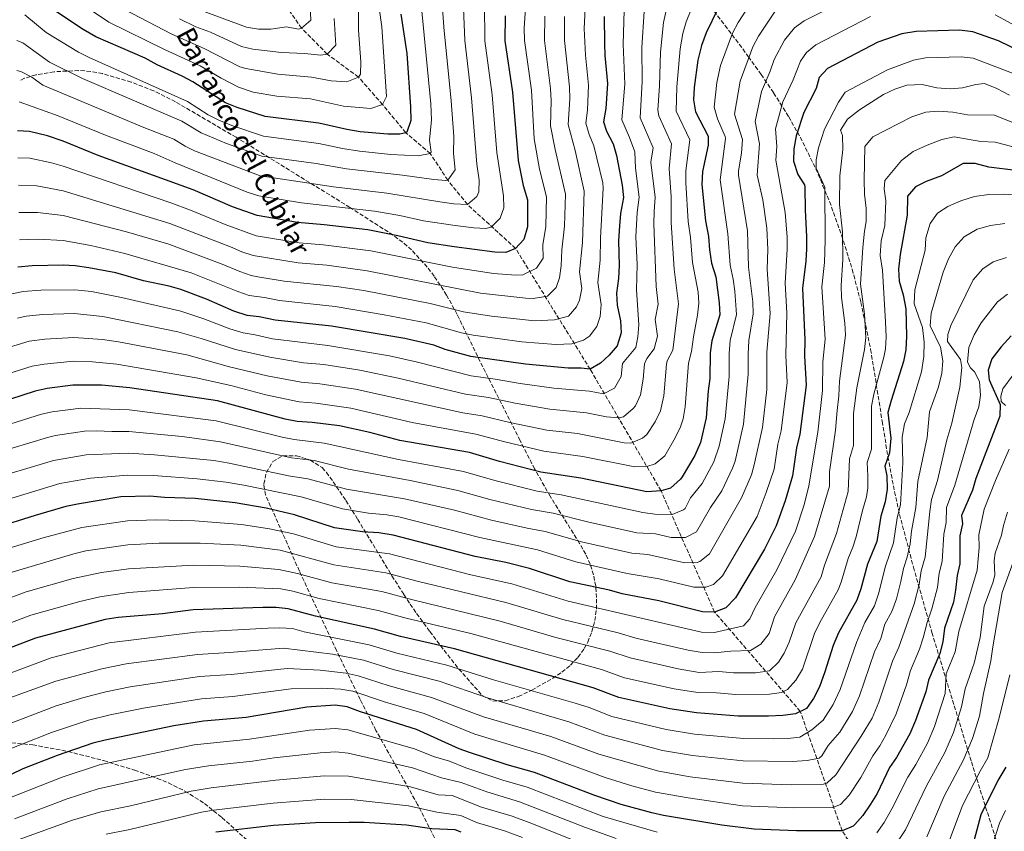
# Model space of a CAD drawing. Units: metres. Extents: x 645118 to 648581, y 4723013 to 4725399.
# Drawn here: x 646603 to 647010, y 4723235 to 4723570 of the extents above; entities that cross this region are included whole.
import ezdxf

# ---------------------------------------------------------------- set-up
doc = ezdxf.new("R2010")
doc.units = ezdxf.units.M
doc.header["$MEASUREMENT"] = 0
doc.linetypes.add('DGN Style 3', pattern=[2.435891, 1.739922, -0.695969])
for name, color, linetype, lineweight in [('Barranco lineal', 142, 'DGN Style 3', 13), ('Curva de nivel directora', 30, 'Continuous', 30), ('Curva de nivel intermedia', 30, 'Continuous', 0), ('Texto de arroyo-regatas y barrancos', 142, 'Continuous', 0), ('Zona arbolada', 92, 'DGN Style 3', 0)]:
    doc.layers.add(name, color=color, linetype=linetype, lineweight=lineweight)
doc.styles.add('Style-Arial', font='arial.ttf')

msp = doc.modelspace()

# ---------------------------------------------------------------- linework, layer by layer
at = {"layer": 'Barranco lineal', "color": 142, "linetype": 'DGN Style 3', "lineweight": 13}
msp.add_polyline3d([(646976.68, 4723185.32, 1100), (646942.66, 4723235.5, 1075), (646925.41, 4723284.86, 1050), (646890.06, 4723325.87, 1025), (646867.98, 4723375.91, 1000), (646838.74, 4723426.08, 975), (646807.93, 4723476.02, 950), (646788.07, 4723494.15, 940), (646780.03, 4723504.14, 935), (646772.74, 4723515.15, 930), (646762.72, 4723523.7, 925), (646753.12, 4723535.36, 920), (646743.14, 4723546.69, 915), (646730.28, 4723556.2, 910), (646719.71, 4723566.89, 905), (646711.18, 4723578.99, 900), (646701.26, 4723588.18, 895), (646693.29, 4723599.18, 890), (646689.9, 4723607.12, 886.68)], dxfattribs=at)
at = {"layer": 'Curva de nivel directora', "color": 30, "linetype": 'Continuous', "lineweight": 30, "flags": 128}
for points, elevation in [([(646891.4, 4723574.95), (646886.61, 4723564.93), (646884.61, 4723559.74), (646883.16, 4723553.76), (646881.66, 4723542.43), (646881.38, 4723537.28), (646882.21, 4723532.35), (646887.45, 4723522.36), (646887.37, 4723518.56), (646885.06, 4723507.68), (646884.78, 4723502.4), (646886.32, 4723487.32), (646887.52, 4723480.9), (646887.92, 4723475.35), (646888.78, 4723469.92), (646890.59, 4723464.19), (646891.98, 4723453.58), (646892.2, 4723448.56), (646888.87, 4723437.84), (646888.28, 4723432.88), (646888.15, 4723422.35), (646887.43, 4723417.15), (646886.6, 4723406.1), (646884.2, 4723395.81), (646881.91, 4723390.47), (646876.74, 4723381.72), (646876.04, 4723380.75), (646871.9, 4723377.08), (646867.98, 4723375.91), (646862.06, 4723375.44), (646834.91, 4723381.15), (646818.42, 4723383.6), (646801.37, 4723388.04), (646788.96, 4723391.7), (646760.18, 4723396.69), (646747.9, 4723399.95), (646735.3, 4723402.74), (646723.99, 4723404.18), (646717.8, 4723404.6), (646712.87, 4723405.45), (646684.99, 4723413.03), (646648.81, 4723418.41), (646637.19, 4723419.5), (646625.35, 4723419.55), (646614.69, 4723418.15), (646609.81, 4723417.04), (646594.02, 4723411.94)], 1000), ([(646760.62, 4723572.76), (646763.09, 4723556.39), (646764.63, 4723534.47), (646764.72, 4723528.75), (646763.1, 4723524.04), (646762.72, 4723523.7), (646760.2, 4723523.15), (646755.2, 4723523.15), (646743.89, 4723524.13), (646738.39, 4723525.05), (646726.8, 4723527.75), (646704.6, 4723530.49), (646693.14, 4723534.1), (646688.27, 4723536.04), (646674.87, 4723544.73), (646670.35, 4723547.05), (646660.04, 4723551.8), (646655.18, 4723554.55), (646634.75, 4723563.4), (646629.56, 4723566.35), (646614.85, 4723576.09)], 925), ([(646803.62, 4723571.94), (646803.49, 4723561.64), (646806.63, 4723540.55), (646809.02, 4723512.22), (646811.13, 4723501.98), (646812.88, 4723496.03), (646812.88, 4723484.94), (646811.3, 4723479.61), (646807.93, 4723476.02), (646803.98, 4723474.37), (646799.34, 4723474.47), (646782.64, 4723476.68), (646771.74, 4723478.36), (646759.44, 4723481.25), (646747.05, 4723483.6), (646729.01, 4723485.76), (646717.94, 4723486.64), (646701.35, 4723489.52), (646691.24, 4723493.19), (646674.89, 4723500.22), (646635.75, 4723514.38), (646621.26, 4723520.24), (646614.84, 4723522.42), (646607.42, 4723524.28), (646602.42, 4723524.53)], 950), ([(646844.55, 4723571.67), (646844.61, 4723560.59), (646844.79, 4723555.6), (646845.89, 4723544.09), (646845.19, 4723533.75), (646844.17, 4723528.24), (646845.51, 4723524.46), (646848.22, 4723519.12), (646849.58, 4723514.31), (646851.94, 4723502.05), (646852.42, 4723497.06), (646851.25, 4723490.36), (646850.87, 4723485.38), (646850.46, 4723479.07), (646850.73, 4723468.95), (646850.42, 4723463.52), (646849.61, 4723457.55), (646849.93, 4723452.56), (646851.24, 4723446.1), (646851.51, 4723441.1), (646849.8, 4723435.71), (646846.54, 4723431.92), (646843.05, 4723428.63), (646838.74, 4723426.08), (646835.01, 4723426.52), (646829.62, 4723426.6), (646812.02, 4723428.22), (646789.49, 4723431.39), (646778.91, 4723434.31), (646774.23, 4723436.08), (646762.24, 4723438.78), (646732.07, 4723443.91), (646708.79, 4723446.38), (646702.22, 4723447.79), (646697.25, 4723448.35), (646691.73, 4723450.05), (646680.42, 4723455.07), (646669.92, 4723458.97), (646665.12, 4723460.35), (646654.4, 4723462.62), (646643.02, 4723465.87), (646631.95, 4723467.97), (646626.31, 4723468.75), (646621.32, 4723469.06), (646608.54, 4723468.77), (646602.59, 4723468.2)], 975), ([(647016.86, 4723556.94), (647007.21, 4723561.63), (646996.55, 4723565.44), (646991.04, 4723566.13), (646973.17, 4723565.54), (646967.29, 4723564.57), (646957.36, 4723561.19), (646936.67, 4723550.2), (646933.22, 4723546.58), (646931.92, 4723542.04), (646926.87, 4723532.06), (646923.69, 4723522.46), (646922.77, 4723517.05), (646922.55, 4723512.05), (646924.43, 4723506.51), (646927.11, 4723502.22), (646927.31, 4723501.31), (646927.39, 4723491.73), (646927.98, 4723480.86), (646928.03, 4723475.78), (646927.67, 4723470.79), (646926.38, 4723459.53), (646927.23, 4723438.28), (646927.18, 4723431.5), (646927.88, 4723419.6), (646925.21, 4723399.32), (646923.86, 4723393.65), (646922.17, 4723382.11), (646919.14, 4723371.77), (646915.47, 4723361.44), (646910.61, 4723351.87), (646898.66, 4723331.71), (646894.76, 4723327.61), (646890.06, 4723325.87), (646885.09, 4723325.9), (646867.04, 4723330.52), (646851.92, 4723333.44), (646846.64, 4723334.9), (646830.36, 4723338.4), (646813.71, 4723343.91), (646803.88, 4723346.31), (646791.25, 4723348.83), (646757.47, 4723357.66), (646751.48, 4723358.52), (646744.87, 4723358.97), (646733.23, 4723360.63), (646716.82, 4723365.96), (646705.09, 4723368.7), (646692.31, 4723371), (646675.73, 4723372.68), (646663.19, 4723373.11), (646657.06, 4723373.68), (646645.15, 4723373.38), (646627.29, 4723370.47), (646622.41, 4723369.38), (646609.8, 4723365.77), (646592.97, 4723360.49)], 1025), ([(647014.38, 4723508.1), (647003.25, 4723509.57), (646997.57, 4723511.09), (646992.57, 4723511.01), (646983.66, 4723506.01), (646977.4, 4723503.62), (646972.91, 4723501.43), (646969.58, 4723497.62), (646969.56, 4723489.68), (646966.62, 4723473.42), (646965.98, 4723467.42), (646966.22, 4723462.43), (646967.84, 4723456.78), (646968.88, 4723450.98), (646969.19, 4723439.81), (646968.98, 4723434.18), (646968.04, 4723429.27), (646962.83, 4723413.15), (646961.55, 4723408.29), (646962.75, 4723397.63), (646962.15, 4723391.56), (646960.29, 4723386.05), (646961.12, 4723382.16), (646961.18, 4723376.54), (646960.43, 4723371.31), (646958.67, 4723365.39), (646956.96, 4723355.03), (646953.14, 4723345.68), (646950.38, 4723335.5), (646948.71, 4723330.79), (646941.12, 4723317.24), (646938.99, 4723312.09), (646935.6, 4723301.26), (646933.28, 4723294.96), (646930.8, 4723290.21), (646927.95, 4723286.1), (646923.4, 4723283.87), (646918.2, 4723283.18), (646912.25, 4723282.91), (646899.82, 4723282.9), (646882.65, 4723284.29), (646871.57, 4723285.91), (646850.56, 4723290.55), (646839.99, 4723294.57), (646782.73, 4723310.66), (646760.54, 4723315.72), (646749.75, 4723318.78), (646725.38, 4723324.21), (646714.18, 4723327.24), (646709.2, 4723327.75), (646703.68, 4723327.72), (646675, 4723326.85), (646662.25, 4723325.14), (646644.06, 4723323.63), (646638.59, 4723322.83), (646609.86, 4723315.08), (646592.88, 4723308.58)], 1050), ([(647012.36, 4723439.93), (647008.29, 4723435.4), (647004.42, 4723430.46), (647002.86, 4723425.7), (647003.39, 4723421.72), (647007.8, 4723411.5), (647007.74, 4723406.75), (646997.8, 4723381.07), (646996.47, 4723376.25), (646991.89, 4723365.76), (646992.35, 4723362.27), (646991.28, 4723357.38), (646991.17, 4723345.83), (646990.08, 4723340.95), (646989.5, 4723334.86), (646988.61, 4723329.94), (646984.95, 4723319.17), (646984.23, 4723313.57), (646982.94, 4723308.74), (646978.23, 4723297.79), (646977.19, 4723292.9), (646972.92, 4723281.04), (646970.59, 4723275.62), (646965.06, 4723265.77), (646962.25, 4723261.63), (646957.09, 4723251), (646954.41, 4723246.51), (646951.18, 4723241.88), (646947.96, 4723238.1), (646947.28, 4723237.51), (646942.66, 4723235.5), (646923.89, 4723235.51), (646906.37, 4723236.23), (646893.09, 4723237.83), (646868.99, 4723241.87), (646864.12, 4723242.99), (646851.48, 4723246.43), (646840.59, 4723250.09), (646815.83, 4723259.64), (646804.53, 4723262.86), (646788.55, 4723267.98), (646784.63, 4723269.43), (646767.04, 4723277.32), (646744, 4723284.71), (646738.54, 4723286.78), (646733.57, 4723287.47), (646721.79, 4723286.54), (646696.88, 4723282.39), (646679.26, 4723280.76), (646666.93, 4723278.92), (646638.61, 4723273.02), (646633.58, 4723271.76), (646618.82, 4723266.6), (646604.64, 4723261.18), (646599.83, 4723258.85)], 1075), ([(647010.2, 4723261.86), (647006.84, 4723256.36), (646999.83, 4723242.1), (646997.15, 4723231.83)], 1100), ([(646785.46, 4723235.03), (646783.02, 4723235.92), (646773.36, 4723236.39), (646762.99, 4723237.93), (646745.45, 4723239.03), (646739.3, 4723239.04), (646725.46, 4723238.84), (646708.12, 4723237.77), (646684.36, 4723234.97)], 1100)]:
    msp.add_lwpolyline(points, dxfattribs=dict(at, elevation=elevation))
at = {"layer": 'Curva de nivel intermedia', "color": 30, "linetype": 'Continuous', "lineweight": 0, "flags": 128}
for points, elevation in [([(647032.81, 4723636.41), (647008.85, 4723654.88), (647002.37, 4723664.05), (646988.75, 4723673.09), (646983.94, 4723674.4), (646974.13, 4723674.34), (646949.33, 4723668.86), (646938.38, 4723665.53), (646930.18, 4723660.15), (646909.76, 4723650.32), (646899.01, 4723644.54), (646890.85, 4723638.75), (646881.8, 4723633.14), (646877.87, 4723630.13), (646875.01, 4723626.02), (646868.46, 4723614.49), (646862.82, 4723607.15), (646859.44, 4723602.04), (646856.89, 4723597.36), (646855.55, 4723592.53), (646853.73, 4723583.78), (646852.82, 4723574.2), (646852.32, 4723560.29), (646853.04, 4723543.76)], 980), ([(646813.71, 4723599.86), (646811.51, 4723566.88), (646811.66, 4723561.88), (646814.48, 4723541.26), (646815.62, 4723521.16), (646817.85, 4723508.69), (646820.69, 4723497.23), (646820.48, 4723485.03), (646819.19, 4723477.48), (646819.34, 4723471.91), (646816.53, 4723467.82), (646810.93, 4723465.15), (646808.11, 4723464.91), (646798.91, 4723465.64), (646781.89, 4723468.21), (646748.21, 4723474.99), (646728.63, 4723477.5), (646718.66, 4723478.28), (646700.99, 4723481.19), (646688.14, 4723485.91), (646673.87, 4723491.84), (646665.76, 4723494.81), (646621.27, 4723510), (646616.47, 4723511.38), (646607.64, 4723513.18), (646602.64, 4723513.32)], 955), ([(646588.68, 4723379.87), (646617.37, 4723388.44), (646630.79, 4723390.8), (646648.16, 4723391.43), (646659.03, 4723390.84), (646683.41, 4723388.42), (646689.84, 4723387.32), (646714.29, 4723382.1), (646722.23, 4723380.92), (646738.17, 4723376.57), (646762.18, 4723372.64), (646782.77, 4723367.97), (646797.99, 4723363.86), (646812.68, 4723360.5), (646820.21, 4723359.1), (646835.21, 4723354.86), (646855.98, 4723350.24), (646862.51, 4723349.65), (646877.78, 4723346.21), (646882.8, 4723346.35), (646884.01, 4723346.71), (646887.96, 4723349.86), (646901.2, 4723372.96), (646905.22, 4723382.58), (646906.44, 4723386.67), (646909.77, 4723402.03), (646911.6, 4723417.73), (646911.64, 4723433.11), (646912.95, 4723449.16), (646911.77, 4723467.46), (646911.99, 4723475.61), (646911.6, 4723484.4), (646909.93, 4723495.98), (646907.65, 4723506.2), (646908.64, 4723519.17), (646906.77, 4723528.39), (646909.39, 4723540.74), (646913, 4723549.12), (646914.58, 4723553.92), (646918.95, 4723561.96), (646922.99, 4723567.05), (646927.03, 4723569.98), (646958.21, 4723585.62)], 1015), ([(646910.05, 4723585.21), (646899.76, 4723569.28), (646897.43, 4723564.86), (646892.46, 4723551.47), (646891.04, 4723544.49), (646889.84, 4723534.32), (646891.27, 4723529.55), (646894.39, 4723522.2), (646894.51, 4723521.3), (646892.33, 4723504.33), (646895.55, 4723482.07), (646896.44, 4723469.1), (646897.75, 4723463.26), (646898.42, 4723458.3), (646899.12, 4723448.76), (646896.54, 4723437.93), (646896.06, 4723432.6), (646896.01, 4723423.18), (646894.46, 4723405.69), (646891.99, 4723394.39), (646889.68, 4723387.84), (646884.94, 4723378.89), (646880.16, 4723373.06), (646877.89, 4723368.66), (646877.25, 4723368.01), (646872.49, 4723366.2), (646865.43, 4723366.33), (646860.46, 4723366.95), (646826.71, 4723374.29), (646816.83, 4723375.82), (646799.35, 4723380.2), (646786.52, 4723383.88), (646759.64, 4723388.88), (646729.04, 4723395.65), (646716.63, 4723397.1), (646711.71, 4723398), (646684.46, 4723404.83), (646648.59, 4723409.42), (646628.62, 4723410.08), (646616.81, 4723408.49), (646612.33, 4723407.51), (646597.18, 4723402.71)], 1005), ([(646603.33, 4723479.59), (646611.03, 4723479.83), (646621.31, 4723479.3), (646632.71, 4723477.25), (646646.77, 4723473.88), (646674.18, 4723465.91), (646693.33, 4723458.19), (646698.07, 4723456.58), (646704.38, 4723455.73), (646710.62, 4723454.43), (646733.56, 4723452.02), (646753.79, 4723448.62), (646771.02, 4723445.23), (646785.58, 4723441.17), (646790.47, 4723440.14), (646810.55, 4723437.43), (646824.59, 4723436.35), (646831.23, 4723436.55), (646836.03, 4723438.11), (646838.42, 4723439.72), (646841.43, 4723443.77), (646842.84, 4723447.88), (646843.25, 4723452.8), (646841.95, 4723461.96), (646842.84, 4723471.08), (646842.94, 4723480.24), (646844.13, 4723500.85), (646843.9, 4723503.04), (646840.24, 4723518.28), (646838.35, 4723522.97), (646836.91, 4723527.71), (646837.65, 4723533.12), (646838.04, 4723543.38), (646836.74, 4723555.81), (646836.23, 4723566.73), (646837.36, 4723588.68)], 970), ([(646751.63, 4723575.34), (646752.83, 4723567.43), (646754.75, 4723538.73), (646753.12, 4723535.36), (646748.25, 4723533.79), (646736.96, 4723534.78), (646723.29, 4723537.68), (646709.42, 4723538.91), (646699.66, 4723540.52), (646693.71, 4723542.52), (646686.45, 4723546.25), (646677.82, 4723551.31), (646663.11, 4723558.12), (646640.18, 4723569.38), (646620.02, 4723582.97)], 920), ([(646777.7, 4723577.03), (646778.32, 4723567.32), (646781.43, 4723536.9), (646782.44, 4723522.14), (646782.31, 4723515.22), (646783.01, 4723508.4), (646780.03, 4723504.14), (646779.22, 4723503.97), (646774.24, 4723504.41), (646761.37, 4723506.21), (646738.21, 4723508.79), (646725.69, 4723511.11), (646703.3, 4723514.1), (646688.71, 4723519.32), (646678.29, 4723523.65), (646670.27, 4723528.59), (646629.35, 4723546.14), (646615.7, 4723552.83), (646604.69, 4723560.81), (646602.19, 4723561.83)], 935), ([(646786.29, 4723578.53), (646786.99, 4723561.82), (646789.83, 4723538.12), (646791.92, 4723510.8), (646792.97, 4723504.23), (646792.8, 4723499.28), (646792.02, 4723497.38), (646788.07, 4723494.15), (646782.49, 4723494.46), (646776.76, 4723495.2), (646754.8, 4723498.76), (646732.89, 4723501.46), (646702.65, 4723505.91), (646675.54, 4723516.3), (646671.65, 4723518.14), (646666.96, 4723521.04), (646654.62, 4723525.86), (646612.94, 4723543.32), (646608.37, 4723546.75), (646603.87, 4723549), (646602.27, 4723549.4)], 940), ([(646795.12, 4723577.03), (646795.24, 4723561.73), (646798.23, 4723539.33), (646800.16, 4723515.53), (646802.92, 4723497.63), (646803.06, 4723492.68), (646801.66, 4723488.5), (646797.93, 4723484.75), (646795.73, 4723484.24), (646790.74, 4723484.52), (646783.09, 4723485.48), (646769.94, 4723487.43), (646760.16, 4723489.52), (646749.74, 4723491.32), (646719.59, 4723494.87), (646702, 4723497.71), (646697.25, 4723499.23), (646667.51, 4723511.26), (646658.84, 4723515.18), (646638.72, 4723522.81), (646619.29, 4723530.66), (646603.2, 4723536.45)], 945), ([(646768.9, 4723578.26), (646773.03, 4723535.69), (646773.27, 4723529.12), (646772.49, 4723520.7), (646773.14, 4723515.69), (646772.74, 4723515.15), (646767.81, 4723514.2), (646756.55, 4723514.81), (646743.53, 4723516.14), (646736.51, 4723517.19), (646726.75, 4723519.36), (646703.95, 4723522.3), (646690.92, 4723526.71), (646685.59, 4723528.88), (646681.13, 4723531.15), (646672.57, 4723536.66), (646632.05, 4723554.77), (646627.59, 4723557.02), (646614.27, 4723565.08), (646605.48, 4723572.4)], 930), ([(646882.77, 4723580.55), (646878.37, 4723569.54), (646876.96, 4723564.75), (646875.81, 4723558.42), (646874.51, 4723542.76), (646874.25, 4723532.65), (646879.88, 4723520.75), (646878.15, 4723508.02), (646878.16, 4723503.02), (646879.22, 4723487.04), (646880.11, 4723480.53), (646880.92, 4723470.12), (646883.26, 4723457.9), (646883.57, 4723453.38), (646883.06, 4723448.42), (646881.34, 4723439.49), (646880.58, 4723433.45), (646879.26, 4723428.62), (646877.89, 4723410.61), (646877.06, 4723405.68), (646875.97, 4723402.37), (646873.83, 4723397.85), (646869.5, 4723390.4), (646865.5, 4723387.02), (646862.13, 4723385.94), (646857.12, 4723385.86)], 995), ([(646916.71, 4723576.46), (646908.13, 4723563.6), (646905.86, 4723559.14), (646900.64, 4723545.08), (646898.31, 4723531.45), (646901.54, 4723520.9), (646901.12, 4723515.26), (646899.85, 4723508.06), (646899.89, 4723506.26), (646903.58, 4723483.23), (646904.11, 4723468.28), (646905.82, 4723453.96), (646906.03, 4723448.97), (646904.21, 4723438.02), (646903.84, 4723432.33), (646903.88, 4723424.01), (646902.04, 4723403.39), (646898.51, 4723388.13), (646897.45, 4723385.21), (646893.07, 4723375.92), (646888.42, 4723369.04), (646882.6, 4723358.93), (646878.09, 4723356.7), (646872.17, 4723356.71), (646865.64, 4723358.13), (646858, 4723358.64), (646837.64, 4723363.09), (646823.46, 4723366.69), (646814.59, 4723368.2), (646797.32, 4723372.36), (646784.07, 4723376.07), (646764.54, 4723380.13), (646739.1, 4723384.87), (646724.93, 4723388.41), (646715.46, 4723389.6), (646710.55, 4723390.57), (646686.2, 4723396.21), (646670.39, 4723398.28), (646648.38, 4723400.42), (646641.39, 4723400.36), (646635.05, 4723400.69), (646630.06, 4723400.5), (646618.21, 4723398.75), (646614.85, 4723397.98), (646600.33, 4723393.47)], 1010), ([(646861.04, 4723573.83), (646860.07, 4723558.92), (646860.24, 4723544.89), (646859.39, 4723529.88), (646864.73, 4723517.53), (646863.77, 4723511.66), (646865.57, 4723497.21), (646865.07, 4723491.2), (646865.05, 4723486.2), (646866, 4723460.21), (646866.75, 4723452.97), (646865.51, 4723446.67), (646866.45, 4723439.8), (646865.19, 4723434.58), (646862.16, 4723430.49), (646861.12, 4723428.33), (646860.65, 4723422.04), (646859.51, 4723415.5), (646857.44, 4723411.02), (646856.53, 4723409.87), (646852.51, 4723406.53), (646850.44, 4723406.01), (646845.45, 4723406.41), (646837.21, 4723408.11), (646822.15, 4723409.68), (646807.76, 4723412.15), (646796.85, 4723414.45), (646787.31, 4723415.86), (646759.48, 4723422.46), (646743.73, 4723425.68), (646728.84, 4723428.02), (646720.4, 4723428.82), (646706.56, 4723431.06), (646692.35, 4723434.22), (646678.29, 4723438.84), (646668.68, 4723441.62), (646637.74, 4723447.88), (646625.93, 4723449.07), (646612.96, 4723448.67), (646606.02, 4723447.96), (646602.54, 4723447.15)], 985), ([(646743.09, 4723574.95), (646743.14, 4723566.1), (646744.06, 4723552.95), (646743.96, 4723547.98), (646743.14, 4723546.69), (646738.41, 4723544.8), (646731.83, 4723545.18), (646723.81, 4723546.67), (646709.92, 4723547.95), (646696.71, 4723550.24), (646694.27, 4723550.94), (646679.49, 4723558.51), (646666.19, 4723564.44), (646646.63, 4723574.59)], 915), ([(646723.19, 4723575.81), (646723.51, 4723570.28), (646719.71, 4723566.89), (646718.44, 4723566.55), (646713.5, 4723567.46), (646706.94, 4723566.52), (646701.95, 4723566.56), (646696.97, 4723567.29), (646677.99, 4723574.36)], 905), ([(646870.14, 4723574.15), (646869.04, 4723569.27), (646867.76, 4723557.02), (646867.35, 4723543.09), (646866.69, 4723533), (646866.99, 4723530.71), (646872.3, 4723519.14), (646871.25, 4723508.94), (646872.14, 4723497.28), (646872.14, 4723486.62), (646873.44, 4723467.36), (646875.16, 4723453.17), (646872.89, 4723434.01)], 990), ([(646954.33, 4723571.76), (646931.85, 4723560.09), (646927.92, 4723556.93), (646925.51, 4723553.32), (646922.46, 4723545.58), (646918.17, 4723536.54), (646915.23, 4723525.42), (646915.71, 4723518.11), (646915.31, 4723512.37), (646919.18, 4723490.85), (646919.93, 4723480.57), (646920.01, 4723475.69), (646919.22, 4723461.64), (646919.86, 4723449.35), (646919.4, 4723431.78), (646919.96, 4723420.68), (646917.49, 4723400.68), (646916.18, 4723395.17), (646914.58, 4723384.85), (646911.39, 4723375.21), (646907.58, 4723365.3), (646893.31, 4723340.78), (646889.61, 4723337.23), (646886.43, 4723336.11), (646881.43, 4723336.18), (646867.23, 4723339.6), (646853.95, 4723341.84), (646832.79, 4723346.63), (646816.96, 4723351.51), (646793.27, 4723356.67), (646759.83, 4723365.15), (646754.91, 4723366.06), (646747.26, 4723366.73), (646736.56, 4723368.42), (646719.52, 4723373.44), (646695.87, 4723378.25), (646688.59, 4723379.46), (646676.59, 4723380.9), (646658.62, 4723382.24), (646647.95, 4723382.44), (646632.6, 4723381.21), (646619.89, 4723378.91), (646590.08, 4723369.92)], 1020), ([(646602.87, 4723502.08), (646610.48, 4723501.81), (646621.28, 4723499.77), (646665.33, 4723486.25), (646690.39, 4723476.68), (646694.98, 4723474.62), (646699.71, 4723473.05), (646718.28, 4723470.08), (646730.13, 4723469.02), (646746.79, 4723466.76), (646793.51, 4723457.46), (646812.24, 4723455.45), (646815.27, 4723455.34), (646821.09, 4723456.34), (646824.68, 4723459.9), (646826.06, 4723463.88), (646826.75, 4723468.79), (646827.07, 4723475.35), (646828.08, 4723485.12), (646828.5, 4723498.44), (646824.29, 4723516.84), (646822.4, 4723526.66), (646822.58, 4723536.97), (646822.33, 4723541.97), (646819.88, 4723561.83), (646819.99, 4723571.83)], 960), ([(646828.18, 4723571.78), (646828.11, 4723561.78), (646830.19, 4723542.67), (646830.3, 4723537.68), (646829.66, 4723527.19), (646832.54, 4723516.36), (646836.32, 4723499.64), (646835.51, 4723478.42), (646834.29, 4723466.37), (646835.26, 4723459.5), (646834.35, 4723454.67), (646833.05, 4723451.83), (646829.8, 4723447.96), (646824.08, 4723446.55), (646815.94, 4723446.14), (646798.04, 4723447.97), (646786.54, 4723449.83), (646772.69, 4723453.28), (646745.36, 4723458.55), (646734.09, 4723460.26), (646712.45, 4723462.48), (646701.58, 4723464.31), (646698.89, 4723464.82), (646694.18, 4723466.5), (646686.91, 4723469.53), (646664.9, 4723477.69), (646647.42, 4723482.77), (646621.3, 4723489.53), (646610.75, 4723490.82), (646603.1, 4723490.84)], 965), ([(646733.16, 4723570.95), (646733.81, 4723559.9), (646730.28, 4723556.2), (646727.63, 4723555.7), (646720.91, 4723556.46), (646711.41, 4723556.89), (646699.53, 4723558.29), (646694.84, 4723559.37), (646682.11, 4723565.26), (646676.08, 4723567.53), (646669.26, 4723570.75)], 910), ([(647021.37, 4723563.98), (647005.75, 4723572.39)], 1020), ([(647016.5, 4723546.9), (646996.75, 4723554.57), (646991.78, 4723555.12), (646977.05, 4723554.63), (646972.15, 4723553.75), (646961.37, 4723549.68), (646943.92, 4723540.45), (646941.17, 4723536.33), (646935.41, 4723525.17), (646932.87, 4723517.49), (646931.98, 4723512.51), (646931.96, 4723509.16), (646935.6, 4723501.3), (646935.71, 4723479.37), (646935.33, 4723470.12), (646934.35, 4723460.11), (646935.62, 4723438.59), (646934.74, 4723429.15), (646934.61, 4723417.34), (646932.59, 4723400.12), (646929, 4723377.96), (646926.95, 4723370.12), (646923.39, 4723359.23), (646915.7, 4723343.34), (646906.73, 4723327.79), (646904.61, 4723323.13), (646901.97, 4723320.13), (646890.02, 4723317.44), (646884.6, 4723317.58), (646829.71, 4723330.39), (646806.44, 4723337.52), (646789.55, 4723341.2), (646755.93, 4723349.88), (646733.98, 4723352.76), (646716.29, 4723358.22), (646706.5, 4723360.23), (646694.92, 4723362.05), (646675.58, 4723363.51), (646659.56, 4723363.98), (646647.89, 4723363.56), (646628.96, 4723360.78), (646613.04, 4723356.5), (646596.35, 4723351.41)], 1030), ([(646853.04, 4723543.76), (646851.78, 4723529.06), (646855.02, 4723521.77), (646857.15, 4723515.92), (646857.43, 4723509.06), (646858.99, 4723497.14), (646858.16, 4723490.78), (646857.63, 4723480.72), (646858.12, 4723469.33), (646857.81, 4723458.88), (646858.77, 4723444.45), (646858.44, 4723439.48), (646857.5, 4723435.14), (646852.08, 4723428.48), (646851.53, 4723423.15), (646848.82, 4723418.32), (646844.28, 4723415.96), (646838.52, 4723417.03), (646823.73, 4723418.32), (646809.89, 4723420.18), (646799.49, 4723422.03), (646789.57, 4723423.37), (646767.52, 4723429.08), (646755.96, 4723431.59), (646730.45, 4723435.96), (646707.68, 4723438.72), (646700.49, 4723440.37), (646695.54, 4723441.11), (646690.03, 4723442.8), (646679.36, 4723446.96), (646669.87, 4723450.13), (646645.45, 4723455.78), (646632.99, 4723458.14), (646626.12, 4723458.91), (646612.14, 4723458.78), (646604.77, 4723458.18), (646600.11, 4723457.18)], 980), ([(647011.66, 4723539.22), (647006.43, 4723542.06), (647001.38, 4723544.1), (646997.86, 4723543.67), (646992.26, 4723542.23), (646987.25, 4723541.81), (646981.69, 4723542.33), (646975.64, 4723543.71), (646969.32, 4723543.4), (646964.43, 4723541.77), (646959.76, 4723539.48), (646949.83, 4723533.15), (646944.85, 4723529.4), (646941.93, 4723524.74), (646942.84, 4723522.64), (646942.97, 4723516.82), (646941.67, 4723505.99), (646941.56, 4723494.18), (646942.79, 4723482.82), (646942.95, 4723471.45), (646942.32, 4723460.69), (646942.47, 4723455.69), (646943.8, 4723445.12), (646944.08, 4723440.12), (646941.62, 4723421.17), (646941.35, 4723415.08), (646940.56, 4723409.13), (646939.97, 4723400.92), (646937.42, 4723383.69), (646937.47, 4723377.79), (646931.31, 4723357.02), (646923.34, 4723339.11), (646914.79, 4723323.86), (646912.51, 4723317.01), (646909.18, 4723312.65), (646904.89, 4723309.98), (646896.78, 4723309.73), (646889.98, 4723309), (646884.98, 4723309.14), (646879.19, 4723310.13), (646857.5, 4723315.1), (646850.33, 4723317.28), (646827.47, 4723322.78), (646804, 4723329.83), (646767.36, 4723338.62), (646754.38, 4723342.11), (646733.05, 4723345.4), (646710.85, 4723351.36), (646694.59, 4723353.45), (646677.9, 4723354.27), (646660.93, 4723354.33), (646648.05, 4723353.67)], 1035), ([(647014.71, 4723527.35), (647005.56, 4723530.97), (646994.35, 4723531.12), (646988.28, 4723532.26), (646982.28, 4723532.7), (646977.24, 4723532.18), (646971.41, 4723530.3), (646955.36, 4723521.99), (646951.99, 4723518), (646951.72, 4723504.2), (646951.88, 4723498.38), (646952.58, 4723492.5), (646952.6, 4723487.15), (646951.89, 4723483.11), (646951.16, 4723476.4), (646950.28, 4723461.27), (646951.91, 4723448.91), (646952.41, 4723439.2), (646951.96, 4723434.22), (646948.69, 4723418.49), (646947.35, 4723407.86), (646947.37, 4723394.66), (646945.72, 4723389.09), (646945.13, 4723375.63), (646940.35, 4723358.28), (646935.34, 4723345.26), (646934.02, 4723340.42), (646923.57, 4723321.48), (646920.82, 4723313.44), (646918.74, 4723308.94), (646916.38, 4723305.17), (646912.75, 4723301.64), (646906.97, 4723300.82), (646897.8, 4723300.78), (646891.82, 4723301.27), (646883.63, 4723300.93), (646875.04, 4723302.4), (646855.19, 4723306.92), (646846.88, 4723309.71), (646824.59, 4723315.35), (646801.56, 4723322.14), (646765.08, 4723330.99), (646752.84, 4723334.33), (646732.11, 4723337.99), (646718, 4723341.83), (646710.3, 4723343.49), (646694.27, 4723344.81), (646675.29, 4723345.18), (646648.22, 4723343.78), (646637.14, 4723342.2), (646625.51, 4723339.78), (646606.02, 4723334.16), (646576.53, 4723323.16)], 1040), ([(647015.78, 4723517.24), (647005.74, 4723519.87), (646999.88, 4723520.08), (646988.87, 4723522.02), (646983.77, 4723520.92), (646977.69, 4723518.67), (646971.91, 4723515.95), (646967.15, 4723512.34), (646960.22, 4723504.08), (646960.04, 4723500.61), (646960.63, 4723495.64), (646960.26, 4723485.4), (646958.82, 4723479.15), (646958.34, 4723473.08), (646959.38, 4723467.04), (646960.61, 4723445.69), (646960.8, 4723439.5), (646960.51, 4723434.51), (646959.88, 4723431.07), (646955.76, 4723415.82), (646954.83, 4723410.91), (646954.76, 4723393.11), (646953, 4723387.57), (646953.33, 4723382.15), (646953.23, 4723377.16), (646952.78, 4723373.47), (646951.09, 4723367.77), (646948.5, 4723356.94), (646947.15, 4723352.61), (646945.18, 4723348.01), (646942.33, 4723338.19), (646941.09, 4723335.01), (646933.49, 4723321.59), (646931.33, 4723317.07), (646926.36, 4723302.31), (646923.59, 4723297.69), (646920.16, 4723293.86), (646917.67, 4723292.62), (646912.7, 4723291.94), (646898.81, 4723291.84), (646890.83, 4723292.49), (646883.14, 4723292.61), (646873.31, 4723294.16), (646852.87, 4723298.73), (646843.47, 4723302.13), (646789.43, 4723317.03), (646762.81, 4723323.35), (646751.29, 4723326.56), (646726.95, 4723331.49), (646716.09, 4723334.54), (646711.17, 4723335.47), (646693.96, 4723336.13), (646675.15, 4723336.02), (646648.38, 4723333.89), (646636.4, 4723332.12), (646628.19, 4723330.19)], 1045), ([(647015.22, 4723497.99), (647009.09, 4723498.33), (647003.2, 4723498.23), (646997.22, 4723497.43), (646991.7, 4723495.62), (646986.32, 4723493.28), (646982.02, 4723490.51), (646978.99, 4723486.29), (646977.21, 4723480.34), (646976.89, 4723475.28), (646972.68, 4723458.86), (646972.44, 4723453.1), (646975.8, 4723443.36), (646976.5, 4723437.35), (646976.33, 4723431.35), (646975.39, 4723425.01), (646970.35, 4723408.27), (646968.34, 4723403.52), (646967.39, 4723398.12), (646967.76, 4723387.42), (646966.72, 4723370.2), (646965.41, 4723364.77), (646963.81, 4723354.5), (646960.55, 4723344.8), (646957.7, 4723333.44), (646955.96, 4723328.47), (646952.05, 4723321.49), (646948.54, 4723313.35), (646941.91, 4723293.94), (646938.98, 4723287.7), (646934.81, 4723281.21), (646930.14, 4723277.3), (646925.25, 4723274.2), (646920.28, 4723273.67), (646914.34, 4723273.52), (646902.07, 4723273.68), (646881.78, 4723275.49), (646870.08, 4723277.33), (646847.63, 4723282.82), (646838.3, 4723286.42), (646832.54, 4723288.24), (646798.9, 4723297.91), (646779.59, 4723303.99), (646758.98, 4723308.96), (646747.51, 4723312.38), (646720.8, 4723317.72), (646715.98, 4723319.06), (646710.7, 4723319.35), (646705.7, 4723319.18), (646675.85, 4723317.63), (646640.34, 4723313.23), (646616.34, 4723306.91), (646596.2, 4723299.47)], 1055), ([(647009.8, 4723486.22), (647003.89, 4723485.51), (646998.33, 4723483.87), (646993.03, 4723480.72), (646989.32, 4723476.62), (646986.61, 4723471.66), (646984.38, 4723466.14), (646979.37, 4723449.26), (646978.96, 4723444.01), (646983.31, 4723435.19), (646984.18, 4723429.52), (646983.82, 4723424.4), (646982.24, 4723418.42), (646978.77, 4723408.46), (646977.7, 4723397.91), (646973.92, 4723379.71), (646973.01, 4723369.09), (646971.23, 4723359.23), (646970.67, 4723353.97), (646969.51, 4723348.57), (646967.93, 4723343.83), (646966.9, 4723338.46), (646965.03, 4723331.38), (646963.21, 4723326.14), (646960.27, 4723320.91), (646958.68, 4723314.9), (646955.96, 4723309.46), (646949.9, 4723291.32), (646946.98, 4723284.88), (646941.67, 4723276.31), (646936.88, 4723270.72), (646934.26, 4723266.46), (646933.22, 4723265.56), (646928.31, 4723264.57), (646922.12, 4723264.16), (646901.9, 4723264.47), (646880.91, 4723266.7), (646868.59, 4723268.74), (646844.71, 4723275.09), (646829.9, 4723280.55), (646796.31, 4723290.43), (646776.45, 4723297.32), (646757.43, 4723302.19), (646745.27, 4723305.98), (646732.5, 4723308.46), (646712.26, 4723310.94), (646689.97, 4723309.13), (646676.7, 4723308.41), (646647.33, 4723304.52), (646637.23, 4723302.48), (646618.28, 4723297.33), (646583.64, 4723284.78)], 1060), ([(647010.42, 4723472.23), (647004.96, 4723470.39), (647000.7, 4723467.5), (646996.77, 4723463.06), (646987.46, 4723444.22), (646986.31, 4723440.43), (646986.15, 4723437.57), (646991.46, 4723430.19), (646992.08, 4723426.8), (646991.28, 4723418.67), (646987.92, 4723403.81), (646985.81, 4723396.94), (646982, 4723380.17), (646979.58, 4723372.32), (646978.8, 4723367.38), (646976.88, 4723348.48), (646975.31, 4723342.86), (646974.43, 4723337.26), (646972.35, 4723329.32), (646966.11, 4723311.31), (646963.39, 4723305.57), (646957.86, 4723288.71), (646955, 4723282.05), (646950.59, 4723274.58), (646940.07, 4723258.68), (646936.29, 4723255.18), (646934.96, 4723254.85), (646921.61, 4723254.58), (646901.73, 4723255.22), (646880.04, 4723257.9), (646867.1, 4723260.16), (646842.34, 4723267.17), (646822.52, 4723274.44), (646794.74, 4723282.61), (646773.32, 4723290.66), (646755.87, 4723295.43), (646743.02, 4723299.58), (646738.13, 4723300.58), (646727.3, 4723301.93), (646713.79, 4723302.53), (646690.62, 4723300.06), (646677.56, 4723299.2), (646648.97, 4723294.97), (646638.97, 4723292.94), (646629.9, 4723290.65), (646618.43, 4723287.11), (646592.21, 4723277.17)], 1065), ([(647010.92, 4723457.16), (647006.73, 4723453.89), (647000.04, 4723445.2), (646997.13, 4723440.34), (646994.89, 4723435.08), (646994.42, 4723428.98), (646995.57, 4723426.75), (646997.31, 4723424.99), (646999.4, 4723421.09), (646999.69, 4723415.44), (646999.13, 4723410.58), (646997.13, 4723405.4), (646989.23, 4723378.21), (646985.74, 4723369.04), (646985.61, 4723362.89), (646984.6, 4723358), (646983.95, 4723346.74), (646982.69, 4723341.9), (646981.97, 4723336.06), (646979.68, 4723327.26), (646977.7, 4723321.49), (646976.15, 4723315.27), (646974.58, 4723310.52), (646970.81, 4723301.68), (646969.25, 4723295.78), (646964.99, 4723283.82), (646960.67, 4723275.05), (646958.21, 4723270.66), (646955.39, 4723266.52), (646950.35, 4723257.57), (646945.62, 4723250.28), (646942.04, 4723246.41), (646938.81, 4723245.17), (646922.75, 4723245.04), (646901.56, 4723245.94), (646879.17, 4723249.11), (646865.61, 4723251.57), (646855.94, 4723254.12), (646844.98, 4723257.53), (646819.91, 4723266.81), (646791.14, 4723275.46), (646770.18, 4723283.99), (646754.31, 4723288.67), (646740.78, 4723293.18), (646735.86, 4723294.08), (646727.94, 4723294.5), (646715.33, 4723294.12), (646691.26, 4723291), (646678.41, 4723289.98), (646655.17, 4723286.28), (646640.71, 4723283.39), (646631.83, 4723281.23), (646616.57, 4723276.12), (646591.32, 4723266.25)], 1070), ([(646872.89, 4723434.01), (646870.53, 4723429.54), (646870.15, 4723428.18), (646869.18, 4723415.11), (646867.74, 4723408.94), (646865.6, 4723404.44), (646862.04, 4723399.13), (646860.36, 4723397.7), (646855.55, 4723395.62), (646852.73, 4723395.7), (646833.47, 4723399.56), (646820.91, 4723400.98), (646805.63, 4723404.11), (646794.22, 4723406.87), (646786.22, 4723408.09), (646741.88, 4723417.87), (646727.22, 4723420.07), (646719.53, 4723420.75), (646705.45, 4723423.4), (646689.89, 4723427.16), (646672.39, 4723431.99), (646644.1, 4723437.38), (646637.56, 4723438.42), (646625.73, 4723439.23), (646613.78, 4723438.54), (646607.27, 4723437.7), (646578.79, 4723428.98)], 990), ([(646857.12, 4723385.86), (646835.68, 4723390.14), (646819.66, 4723392.29), (646803.5, 4723396.08), (646791.59, 4723399.28), (646765.29, 4723404.1), (646740.02, 4723410.07), (646725.61, 4723412.13), (646718.67, 4723412.67), (646704.98, 4723415.58), (646690.46, 4723419.37), (646676.16, 4723422.61), (646643.43, 4723428.18), (646633.37, 4723429.14), (646625.54, 4723429.39), (646613.46, 4723428.27), (646608.53, 4723427.4), (646590.54, 4723421.69)], 995), ([(647013.16, 4723423.82), (647008.95, 4723417.96), (647008.19, 4723415.02), (647008.29, 4723412.73), (647010.04, 4723411.11)], 1080), ([(647011.58, 4723393.13), (647005.9, 4723380.21), (647001.28, 4723368.36), (646999.1, 4723357.72), (646999.25, 4723352.52), (646998.42, 4723343.1), (646990.88, 4723317.82), (646989.27, 4723309.48), (646985.63, 4723300.32), (646985.13, 4723292.28), (646980.77, 4723278.6), (646977.84, 4723271.77), (646973.06, 4723262.99), (646969.77, 4723257.72), (646963.24, 4723244.66), (646960, 4723238.94), (646956.93, 4723234.73)], 1080), ([(647010.91, 4723367.14), (647009.18, 4723361.55), (647008.46, 4723357.64), (647005.75, 4723350.16), (647005.33, 4723347.13), (647005.6, 4723341.27), (647005, 4723338.37), (647001.27, 4723328.28), (646999.66, 4723315.4), (646997.08, 4723304.72), (646993.38, 4723294.12), (646991.98, 4723286.78), (646988.63, 4723276.16), (646985.09, 4723267.92), (646977.28, 4723253.82), (646968.81, 4723236.01), (646966.1, 4723231.8)], 1085), ([(646648.05, 4723353.67), (646630.64, 4723351.1), (646625.78, 4723349.93), (646599.36, 4723342.09)], 1035), ([(647014.36, 4723349.51), (647008.73, 4723333.97), (647004.79, 4723311.49), (647004.04, 4723305.72), (647001.03, 4723292.18), (646999.35, 4723282.94), (646996.48, 4723273.73), (646992.57, 4723264.52), (646984.8, 4723249.91), (646977.63, 4723233.07)], 1090), ([(646628.19, 4723330.19), (646607.94, 4723324.62), (646589.42, 4723317.54), (646579.96, 4723314.27), (646558.36, 4723308.36), (646552.19, 4723307.02), (646539.93, 4723304.87), (646516.86, 4723303.96), (646492.08, 4723301.74), (646475.92, 4723299.27), (646467.56, 4723297.43), (646450.12, 4723291.27), (646427.55, 4723281.56), (646408.95, 4723270.88), (646372.64, 4723252.03), (646359.82, 4723244.37), (646333.72, 4723237.97), (646325.02, 4723236.47), (646320.02, 4723236.29), (646304.02, 4723236.89), (646287.3, 4723238.81)], 1045), ([(647011.88, 4723299.95), (647007.39, 4723282.14), (647002.74, 4723265.7), (646999.59, 4723260.21), (646992.31, 4723246.01), (646986.44, 4723230.14)], 1095), ([(646866.41, 4723234.97), (646844.08, 4723241.53), (646812.72, 4723253.61), (646802.72, 4723256.48), (646787.44, 4723261.57), (646780.66, 4723264.37), (646774.09, 4723266.24), (646766.23, 4723269.44), (646738.69, 4723277.23), (646733.72, 4723277.77), (646722.97, 4723277.05), (646698.13, 4723273.35), (646675.32, 4723270.99), (646636.27, 4723262.73), (646620.92, 4723257.71), (646598.19, 4723248.82)], 1080), ([(646849.49, 4723232.42), (646836.78, 4723236.91), (646809.6, 4723247.57), (646796.14, 4723251.59), (646785.49, 4723255.56), (646777.38, 4723257.44), (646765.42, 4723261.56), (646738.84, 4723267.68), (646733.85, 4723268.11), (646727.34, 4723267.78), (646708.37, 4723265.67), (646699.39, 4723264.31), (646681.3, 4723262.44), (646671.75, 4723260.9), (646635.76, 4723252.86), (646623.01, 4723248.82), (646601.24, 4723240.52)], 1085), ([(646843.52, 4723227.02), (646813.62, 4723238.96), (646806.49, 4723241.54), (646793.85, 4723245.36), (646781.84, 4723250.14), (646776.04, 4723250.42), (646764.61, 4723253.69), (646739, 4723258.14), (646728.99, 4723258.3), (646709.07, 4723256.43), (646682.32, 4723253.29), (646674.17, 4723251.89), (646649.12, 4723245.93), (646636.85, 4723243.4), (646625.11, 4723239.94), (646601.3, 4723231.24)], 1090), ([(646810.84, 4723232.84), (646803.37, 4723235.5), (646791.88, 4723239.01), (646785.42, 4723241.92), (646775.51, 4723243.26), (646763.8, 4723245.81), (646740.17, 4723248.55), (646729.14, 4723248.66), (646707.89, 4723247.03), (646683.34, 4723244.13), (646678.41, 4723243.3), (646648.83, 4723236.04), (646639, 4723234.21)], 1095), ([(647010.11, 4723243.96), (647007.6, 4723238.65), (647003.05, 4723224.7)], 1105)]:
    msp.add_lwpolyline(points, dxfattribs=dict(at, elevation=elevation))
at = {"layer": 'Zona arbolada', "color": 92, "linetype": 'DGN Style 3', "lineweight": 0}
for points in [[(646875.01, 4723593.21, 986.36), (646898.76, 4723562.25, 1009.39), (646904.01, 4723555.14, 1014.26), (646909.23, 4723547.8, 1018.74), (646914.42, 4723540.15, 1022.7), (646920.62, 4723530.35, 1026.66), (646925.37, 4723521.95, 1029.51), (646931.81, 4723508.89, 1033.34), (646937.49, 4723495.36, 1036.75), (646942.47, 4723481.49, 1039.87), (646946.82, 4723467.38, 1042.83), (646950.43, 4723453.72, 1045.57), (646954.44, 4723434.27, 1048.42), (646959.21, 4723404.65, 1051.82), (646961.58, 4723389.96, 1053.98), (646964.27, 4723375.56, 1056.97), (646966.36, 4723366.19, 1059.62), (646972.09, 4723344.43, 1067.48), (646979.71, 4723317.39, 1078.16), (646996.01, 4723263.97, 1100.19), (647009.37, 4723221.68, 1116.61), (647013.83, 4723208.04, 1121.79)], [(646875.01, 4723593.21, 986.36), (646898.76, 4723562.25, 1009.39), (646904.01, 4723555.14, 1014.26), (646909.23, 4723547.8, 1018.74), (646914.42, 4723540.15, 1022.7), (646920.62, 4723530.35, 1026.66), (646925.37, 4723521.95, 1029.51), (646931.81, 4723508.89, 1033.34), (646937.49, 4723495.36, 1036.75), (646942.47, 4723481.49, 1039.87), (646946.82, 4723467.38, 1042.83), (646950.43, 4723453.72, 1045.57), (646954.44, 4723434.27, 1048.42), (646959.21, 4723404.65, 1051.82), (646961.58, 4723389.96, 1053.98), (646964.27, 4723375.56, 1056.97), (646966.36, 4723366.19, 1059.62), (646972.09, 4723344.43, 1067.48), (646979.71, 4723317.39, 1078.16), (646996.01, 4723263.97, 1100.19), (647009.37, 4723221.68, 1116.61), (647013.83, 4723208.04, 1121.79)], [(646775.59, 4723230.55, 1109.46), (646767.54, 4723246.42, 1098.86), (646750.35, 4723277.03, 1079.11), (646743.87, 4723289.77, 1071.64), (646734.1, 4723309.94, 1060.5), (646718.77, 4723342.78, 1043.31), (646704.8, 4723374.23, 1027.15), (646704.07, 4723378.73, 1025.1), (646705.16, 4723383.51, 1023.22), (646707.8, 4723388.01, 1021.43), (646711.98, 4723390.42, 1020.29), (646717.52, 4723390.43, 1020.01), (646723.29, 4723388.6, 1020.37), (646728.15, 4723385.48, 1021.21), (646729.96, 4723383.53, 1021.76), (646732.73, 4723379.65, 1023.05), (646737.95, 4723371.89, 1026.47), (646742.85, 4723364.13, 1030.71), (646756.95, 4723340.84, 1044.73), (646761.88, 4723333.07, 1048.61), (646764.47, 4723329.19, 1050.2), (646767.15, 4723325.31, 1051.49), (646772.61, 4723317.84, 1053.12), (646778.44, 4723310.08, 1054.28), (646784.59, 4723302.33, 1055.08), (646794.21, 4723291.42, 1055.75), (646798.53, 4723289.11, 1056.08), (646803.71, 4723289.28, 1056.41), (646809.13, 4723291.01, 1056.3), (646814.64, 4723293.65, 1055.08), (646823.17, 4723298.45, 1051.29), (646827.04, 4723301.07, 1049.28), (646830.56, 4723303.95, 1047.21), (646833.67, 4723307.16, 1045.11), (646836.31, 4723310.79, 1042.99), (646837.73, 4723313.41, 1041.62), (646839.46, 4723317.76, 1039.51), (646840.64, 4723322.34, 1037.4), (646841.29, 4723327.06, 1035.29), (646841.4, 4723331.83, 1033.18), (646841.01, 4723336.57, 1031.07), (646840.11, 4723341.19, 1028.96), (646838.73, 4723345.61, 1026.85), (646836.88, 4723349.74, 1024.74), (646834.37, 4723354.18, 1022.37), (646822.25, 4723373.66, 1012.06), (646815.83, 4723384.94, 1005.95), (646809.82, 4723396.69, 999.08), (646795.49, 4723424.93, 981.73), (646783.81, 4723448.77, 967.92), (646779.49, 4723456.71, 963.37), (646774.4, 4723464.53, 959.07), (646771.53, 4723468.29, 957.12), (646765.03, 4723475.34, 953.83), (646761.38, 4723478.55, 952.57), (646757.44, 4723481.5, 951.63), (646739.56, 4723492.94, 949.1), (646692.68, 4723521.85, 944.03), (646667.67, 4723536.52, 942.35), (646658.71, 4723541.03, 941.86), (646649.37, 4723544.67, 941.44), (646637.59, 4723548.14, 941), (646632.68, 4723549.06, 940.88), (646627.68, 4723549.45, 940.85), (646617.57, 4723548.92, 941.02), (646610.13, 4723547.69, 941.34), (646605.4, 4723546.25, 941.75), (646603.17, 4723545.15, 942.01)], [(646841.29, 4723327.06, 1035.29), (646841.4, 4723331.83, 1033.18), (646841.01, 4723336.57, 1031.07), (646840.11, 4723341.19, 1028.96), (646838.73, 4723345.61, 1026.85), (646836.88, 4723349.74, 1024.74), (646834.37, 4723354.18, 1022.37), (646822.25, 4723373.66, 1012.06), (646815.83, 4723384.94, 1005.95), (646809.82, 4723396.69, 999.08), (646795.49, 4723424.93, 981.73), (646783.81, 4723448.77, 967.92), (646779.49, 4723456.71, 963.37), (646774.4, 4723464.53, 959.07), (646771.53, 4723468.29, 957.12), (646765.03, 4723475.34, 953.83), (646761.38, 4723478.55, 952.57), (646757.44, 4723481.5, 951.63), (646739.56, 4723492.94, 949.1), (646692.68, 4723521.85, 944.03), (646667.67, 4723536.52, 942.35), (646658.71, 4723541.03, 941.86), (646649.37, 4723544.67, 941.44), (646637.59, 4723548.14, 941), (646632.68, 4723549.06, 940.88), (646627.68, 4723549.45, 940.85), (646617.57, 4723548.92, 941.02), (646610.13, 4723547.69, 941.34), (646605.4, 4723546.25, 941.75), (646603.17, 4723545.15, 942.01)], [(646775.59, 4723230.55, 1109.46), (646767.54, 4723246.42, 1098.86), (646750.35, 4723277.03, 1079.11), (646743.87, 4723289.77, 1071.64), (646734.1, 4723309.94, 1060.5), (646718.77, 4723342.78, 1043.31), (646704.8, 4723374.23, 1027.15), (646704.07, 4723378.73, 1025.1), (646705.16, 4723383.51, 1023.22), (646707.8, 4723388.01, 1021.43), (646711.98, 4723390.42, 1020.29), (646717.52, 4723390.43, 1020.01), (646723.29, 4723388.6, 1020.37), (646728.15, 4723385.48, 1021.21), (646729.96, 4723383.53, 1021.76), (646732.73, 4723379.65, 1023.05), (646737.95, 4723371.89, 1026.47), (646742.85, 4723364.13, 1030.71), (646756.95, 4723340.84, 1044.73), (646761.88, 4723333.07, 1048.61), (646764.47, 4723329.19, 1050.2), (646767.15, 4723325.31, 1051.49), (646772.61, 4723317.84, 1053.12), (646778.44, 4723310.08, 1054.28), (646784.59, 4723302.33, 1055.08), (646794.21, 4723291.42, 1055.75), (646798.53, 4723289.11, 1056.08), (646803.71, 4723289.28, 1056.41), (646809.13, 4723291.01, 1056.3), (646814.64, 4723293.65, 1055.08), (646823.17, 4723298.45, 1051.29), (646827.04, 4723301.07, 1049.28), (646830.56, 4723303.95, 1047.21), (646833.67, 4723307.16, 1045.11), (646836.31, 4723310.79, 1042.99), (646837.73, 4723313.41, 1041.62), (646839.46, 4723317.76, 1039.51), (646840.64, 4723322.34, 1037.4), (646841.29, 4723327.06, 1035.29)], [(646600.01, 4723271.9, 1087.45), (646608.78, 4723271.03, 1088.59), (646623.4, 4723268.32, 1089.73), (646638.02, 4723264.52, 1090.79), (646650.82, 4723260.61, 1091.69), (646660.17, 4723257.22, 1092.36), (646664.71, 4723255.31, 1093.08), (646671.54, 4723251.98, 1095.13), (646679.61, 4723246.87, 1098.72), (646686.84, 4723241.03, 1102.35), (646700.55, 4723228.68, 1109.66)], [(646600.01, 4723271.9, 1087.45), (646608.78, 4723271.03, 1088.59), (646623.4, 4723268.32, 1089.73), (646638.02, 4723264.52, 1090.79), (646650.82, 4723260.61, 1091.69), (646660.17, 4723257.22, 1092.36), (646664.71, 4723255.31, 1093.08), (646671.54, 4723251.98, 1095.13), (646679.61, 4723246.87, 1098.72), (646686.84, 4723241.03, 1102.35), (646700.55, 4723228.68, 1109.66)]]:
    msp.add_polyline3d(points, dxfattribs=at)

# ---------------------------------------------------------------- texts
at = {"layer": 'Texto de arroyo-regatas y barrancos', "color": 142, "linetype": 'Continuous', "lineweight": 0, "style": 'Style-Arial'}
msp.add_text('Barranco del Cubilar', height=8, rotation=297.883, dxfattribs=at).set_placement((646667.65, 4723564.5, 914.53))

doc.saveas('drawing.dxf')
